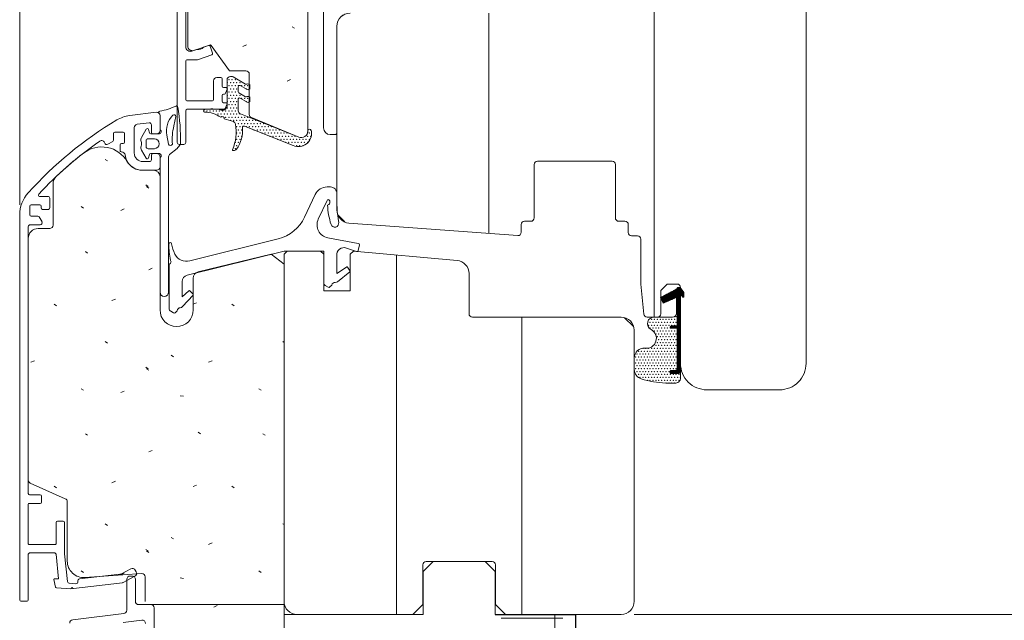
# Model space of a CAD drawing. Units: millimetres. Extents: x -7270 to 13106, y -51789 to -37268.
# Drawn here: x -5863 to -5565, y -40037 to -39855 of the extents above; entities that cross this region are included whole.
import ezdxf

# ---------------------------------------------------------------- set-up
doc = ezdxf.new("R2010")
doc.units = ezdxf.units.MM
doc.header["$MEASUREMENT"] = 0
doc.linetypes.add('DGN Style 7', pattern=[46.837401, 21.076831, -9.36748, 7.02561, -9.36748])
for name, color, linetype, lineweight in [('chassis elevation', 7, 'Continuous', 0), ('CURTAINWALL_ELEV', 7, 'Continuous', 0), ('etancheite AIR', 7, 'Continuous', 0), ('isolation', 7, 'Continuous', 0), ('revetement sol', 7, 'Continuous', 0)]:
    doc.layers.add(name, color=color, linetype=linetype, lineweight=lineweight)

msp = doc.modelspace()

# ---------------------------------------------------------------- linework, layer by layer
at = {"layer": 'chassis elevation', "color": 7, "linetype": 'Continuous', "lineweight": 0}
for p, q in [((-5862.528, -39673.811), (-5862.527, -39911.427)), ((-5670.527, -39847.373), (-5670.527, -39945.371)), ((-5720.527, -39853.375), (-5720.527, -39920.052)), ((-5779.374, -39857.986), (-5780.066, -39857.526)), ((-5794.955, -39863.481), (-5793.919, -39863.02)), ((-5781.605, -39873.955), (-5780.57, -39873.494)), ((-5835.946, -39898.134), (-5836.637, -39897.674)), ((-5823.686, -39905.854), (-5824.377, -39905.394)), ((-5823.423, -39906.315), (-5824.114, -39905.854)), ((-5843.212, -39912.395), (-5843.903, -39911.934)), ((-5831.955, -39913.106), (-5830.918, -39912.646)), ((-5764.113, -39916.54), (-5766.205, -39914.448)), ((-5841.966, -39925.996), (-5842.658, -39925.536)), ((-5748.527, -39926.603), (-5748.527, -40035.371)), ((-5823.423, -39931.059), (-5822.387, -39930.598)), ((-5668.172, -39940.235), (-5666.096, -39938.16)), ((-5668.058, -39940.475), (-5665.332, -39937.75)), ((-5667.944, -39940.715), (-5664.569, -39937.34)), ((-5667.831, -39940.955), (-5663.806, -39936.93)), ((-5667.553, -39941.031), (-5662.891, -39936.369)), ((-5666.943, -39940.774), (-5662.634, -39936.465)), ((-5666.333, -39940.518), (-5662.482, -39936.667)), ((-5665.722, -39940.261), (-5662.331, -39936.869)), ((-5665.112, -39940.004), (-5662.179, -39937.071)), ((-5664.502, -39939.747), (-5662.028, -39937.273)), ((-5663.891, -39939.49), (-5662.705, -39938.305)), ((-5663.506, -39936.63), (-5663.245, -39936.369)), ((-5662.648, -39938.247), (-5661.876, -39937.475)), ((-5662.496, -39938.449), (-5661.725, -39937.677)), ((-5662.345, -39938.651), (-5661.573, -39937.879)), ((-5662.193, -39938.853), (-5661.506, -39938.166)), ((-5834.602, -39940.382), (-5833.565, -39939.922)), ((-5809.998, -39941.499), (-5809.037, -39941.072)), ((-5668.513, -39939.515), (-5668.386, -39939.389)), ((-5668.399, -39939.755), (-5667.623, -39938.979)), ((-5668.285, -39939.995), (-5666.859, -39938.569)), ((-5663.506, -39939.459), (-5662.705, -39938.658)), ((-5663.506, -39939.812), (-5662.705, -39939.012)), ((-5663.506, -39940.166), (-5662.705, -39939.365)), ((-5663.506, -39940.519), (-5662.705, -39939.719)), ((-5663.506, -39940.873), (-5662.705, -39940.072)), ((-5663.506, -39941.227), (-5662.705, -39940.426)), ((-5663.506, -39941.58), (-5662.705, -39940.779)), ((-5663.506, -39941.934), (-5662.705, -39941.133)), ((-5662.042, -39939.055), (-5661.506, -39938.519)), ((-5661.89, -39939.257), (-5661.506, -39938.873)), ((-5661.636, -39939.356), (-5661.519, -39939.239)), ((-5851.386, -39941.911), (-5852.076, -39941.45)), ((-5797.625, -39941.911), (-5798.315, -39941.45)), ((-5663.506, -39942.287), (-5662.705, -39941.487)), ((-5663.506, -39942.641), (-5662.705, -39941.84)), ((-5663.506, -39942.994), (-5662.705, -39942.194)), ((-5663.506, -39943.348), (-5662.705, -39942.547)), ((-5663.506, -39943.701), (-5662.705, -39942.901)), ((-5663.506, -39944.055), (-5662.705, -39943.254)), ((-5663.506, -39944.409), (-5662.705, -39943.608)), ((-5663.506, -39944.762), (-5662.705, -39943.961)), ((-5710.527, -39945.37), (-5710.527, -40035.371)), ((-5676.791, -39948.212), (-5679.437, -39945.567)), ((-5663.506, -39945.116), (-5662.705, -39944.315)), ((-5663.506, -39945.469), (-5662.705, -39944.668)), ((-5663.506, -39945.823), (-5662.705, -39945.022)), ((-5663.506, -39946.176), (-5662.705, -39945.376)), ((-5663.506, -39946.53), (-5662.705, -39945.729)), ((-5663.506, -39946.883), (-5662.705, -39946.083)), ((-5663.506, -39947.237), (-5662.705, -39946.436)), ((-5663.506, -39947.59), (-5662.705, -39946.79)), ((-5663.506, -39947.944), (-5662.705, -39947.143)), ((-5665.706, -39948.376), (-5665.294, -39947.964)), ((-5665.606, -39948.629), (-5664.941, -39947.964)), ((-5665.38, -39948.758), (-5664.587, -39947.964)), ((-5665.034, -39948.764), (-5664.234, -39947.964)), ((-5664.68, -39948.764), (-5663.88, -39947.964)), ((-5664.326, -39948.764), (-5663.526, -39947.964)), ((-5663.973, -39948.764), (-5662.705, -39947.497)), ((-5663.619, -39948.764), (-5662.705, -39947.85)), ((-5663.505, -39949.004), (-5662.705, -39948.204)), ((-5663.505, -39949.358), (-5662.705, -39948.558)), ((-5663.505, -39949.711), (-5662.705, -39948.911)), ((-5663.505, -39950.065), (-5662.705, -39949.265)), ((-5663.505, -39950.418), (-5662.705, -39949.618)), ((-5663.505, -39950.772), (-5662.705, -39949.972)), ((-5835.946, -39953.263), (-5836.637, -39952.803)), ((-5782.527, -39953.035), (-5782.876, -39952.803)), ((-5663.505, -39951.125), (-5662.705, -39950.325)), ((-5663.505, -39951.479), (-5662.705, -39950.679)), ((-5663.505, -39951.832), (-5662.705, -39951.032)), ((-5663.505, -39952.186), (-5662.705, -39951.386)), ((-5663.505, -39952.54), (-5662.705, -39951.74)), ((-5663.505, -39952.893), (-5662.705, -39952.093)), ((-5663.505, -39953.247), (-5662.705, -39952.447)), ((-5663.505, -39953.6), (-5662.705, -39952.8)), ((-5663.505, -39953.954), (-5662.705, -39953.154)), ((-5663.505, -39954.307), (-5662.705, -39953.507)), ((-5663.505, -39954.661), (-5662.705, -39953.861)), ((-5663.505, -39955.014), (-5662.705, -39954.214)), ((-5663.505, -39955.368), (-5662.705, -39954.568)), ((-5663.505, -39955.722), (-5662.705, -39954.922)), ((-5663.505, -39956.075), (-5662.705, -39955.275)), ((-5663.505, -39956.429), (-5662.705, -39955.629)), ((-5663.505, -39956.782), (-5662.705, -39955.982)), ((-5859.114, -39959.026), (-5858.079, -39958.566)), ((-5816.016, -39957.35), (-5816.706, -39956.89)), ((-5805.353, -39959.026), (-5804.318, -39958.566)), ((-5663.505, -39957.136), (-5662.705, -39956.336)), ((-5663.505, -39957.489), (-5662.705, -39956.689)), ((-5663.505, -39957.843), (-5662.705, -39957.043)), ((-5663.505, -39958.196), (-5662.705, -39957.396)), ((-5663.505, -39958.55), (-5662.705, -39957.75)), ((-5663.505, -39958.904), (-5662.705, -39958.104)), ((-5663.505, -39959.257), (-5662.705, -39958.457)), ((-5663.505, -39959.611), (-5662.705, -39958.811)), ((-5663.505, -39959.964), (-5662.705, -39959.164)), ((-5823.686, -39960.983), (-5824.377, -39960.523)), ((-5823.423, -39961.444), (-5824.114, -39960.983)), ((-5665.687, -39962.146), (-5665.027, -39961.486)), ((-5665.664, -39961.769), (-5665.428, -39961.533)), ((-5665.547, -39962.359), (-5664.674, -39961.486)), ((-5665.312, -39962.478), (-5664.32, -39961.486)), ((-5664.967, -39962.486), (-5663.965, -39961.484)), ((-5664.613, -39962.486), (-5662.705, -39960.578)), ((-5664.259, -39962.486), (-5662.705, -39960.932)), ((-5663.906, -39962.486), (-5662.705, -39961.285)), ((-5663.552, -39962.486), (-5662.705, -39961.639)), ((-5663.507, -39961.026), (-5662.705, -39960.225)), ((-5663.505, -39960.318), (-5662.705, -39959.518)), ((-5663.505, -39960.671), (-5662.705, -39959.871)), ((-5663.199, -39962.486), (-5662.705, -39961.993)), ((-5843.212, -39967.524), (-5843.903, -39967.063)), ((-5831.955, -39968.235), (-5830.918, -39967.774)), ((-5789.451, -39967.524), (-5790.142, -39967.063)), ((-5812.963, -39969.299), (-5813.999, -39969.184)), ((-5841.966, -39981.125), (-5842.658, -39980.665)), ((-5807.842, -39980.693), (-5808.533, -39980.233)), ((-5788.205, -39981.125), (-5788.897, -39980.665)), ((-5823.423, -39986.188), (-5822.387, -39985.727)), ((-5851.386, -39997.04), (-5852.076, -39996.579)), ((-5834.602, -39995.511), (-5833.565, -39995.05)), ((-5810.073, -39996.662), (-5809.037, -39996.201)), ((-5797.625, -39997.04), (-5798.315, -39996.579)), ((-5835.946, -40008.392), (-5836.637, -40007.932)), ((-5782.527, -40008.164), (-5782.876, -40007.932)), ((-5816.016, -40012.479), (-5816.706, -40012.019)), ((-5823.686, -40016.112), (-5824.377, -40015.652)), ((-5805.353, -40014.154), (-5804.318, -40013.694)), ((-5823.423, -40016.573), (-5824.114, -40016.112)), ((-5843.212, -40022.653), (-5843.903, -40022.192)), ((-5831.955, -40023.364), (-5830.918, -40022.903)), ((-5812.963, -40024.428), (-5813.999, -40024.313)), ((-5789.451, -40022.653), (-5790.142, -40022.192)), ((-5803.79, -40033.151), (-5802.754, -40032.69)), ((-5782.527, -40032.371), (-5782.527, -40082.371))]:
    msp.add_line(p, q, dxfattribs=at)
at = {"layer": 'chassis elevation', "color": 2, "linetype": 'Continuous', "lineweight": 0}
for p, q in [((-5770.546, -39851.375), (-5770.546, -39888.141)), ((-5766.527, -39857.375), (-5766.527, -39889.541)), ((-5766.527, -39857.375), (-5766.527, -39889.541)), ((-5768.546, -39890.141), (-5767.127, -39890.141)), ((-5668.141, -39940.3), (-5665.89, -39938.049)), ((-5668.027, -39940.54), (-5665.127, -39937.639)), ((-5667.914, -39940.78), (-5664.363, -39937.229)), ((-5667.8, -39941.02), (-5663.6, -39936.819)), ((-5667.389, -39940.962), (-5662.796, -39936.369)), ((-5666.778, -39940.705), (-5662.593, -39936.52)), ((-5666.168, -39940.448), (-5662.441, -39936.722)), ((-5665.558, -39940.192), (-5662.29, -39936.924)), ((-5664.947, -39939.935), (-5662.138, -39937.126)), ((-5664.337, -39939.678), (-5661.987, -39937.328)), ((-5663.506, -39936.726), (-5663.149, -39936.369)), ((-5662.607, -39938.301), (-5661.835, -39937.53)), ((-5662.455, -39938.503), (-5661.684, -39937.732)), ((-5662.304, -39938.705), (-5661.532, -39937.934)), ((-5662.152, -39938.907), (-5661.506, -39938.261)), ((-5668.482, -39939.58), (-5668.18, -39939.279)), ((-5668.368, -39939.82), (-5667.417, -39938.869)), ((-5668.255, -39940.06), (-5666.653, -39938.459)), ((-5663.727, -39939.421), (-5662.705, -39938.4)), ((-5663.506, -39939.554), (-5662.705, -39938.753)), ((-5663.506, -39939.908), (-5662.705, -39939.107)), ((-5663.506, -39947.964), (-5663.506, -39939.328)), ((-5663.506, -39947.964), (-5663.506, -39939.328)), ((-5663.506, -39940.261), (-5662.705, -39939.461)), ((-5663.506, -39940.615), (-5662.705, -39939.814)), ((-5663.506, -39940.968), (-5662.705, -39940.168)), ((-5663.506, -39941.322), (-5662.705, -39940.521)), ((-5663.506, -39941.675), (-5662.705, -39940.875)), ((-5663.506, -39942.029), (-5662.705, -39941.228)), ((-5662.001, -39939.109), (-5661.506, -39938.615)), ((-5661.848, -39939.31), (-5661.506, -39938.968)), ((-5663.506, -39942.383), (-5662.705, -39941.582)), ((-5663.506, -39942.736), (-5662.705, -39941.935)), ((-5663.506, -39943.09), (-5662.705, -39942.289)), ((-5663.506, -39943.443), (-5662.705, -39942.643)), ((-5663.506, -39943.797), (-5662.705, -39942.996)), ((-5663.506, -39944.15), (-5662.705, -39943.35)), ((-5663.506, -39944.504), (-5662.705, -39943.703)), ((-5663.506, -39944.857), (-5662.705, -39944.057)), ((-5664.231, -39948.764), (-5662.705, -39947.239)), ((-5663.506, -39945.211), (-5662.705, -39944.41)), ((-5663.506, -39945.565), (-5662.705, -39944.764)), ((-5663.506, -39945.918), (-5662.705, -39945.117)), ((-5663.506, -39946.272), (-5662.705, -39945.471)), ((-5663.506, -39946.625), (-5662.705, -39945.825)), ((-5663.506, -39946.979), (-5662.705, -39946.178)), ((-5663.506, -39947.332), (-5662.705, -39946.532)), ((-5663.506, -39947.686), (-5662.705, -39946.885)), ((-5665.694, -39948.46), (-5665.199, -39947.964)), ((-5665.557, -39948.676), (-5664.845, -39947.964)), ((-5663.506, -39947.964), (-5665.306, -39947.964)), ((-5663.506, -39947.964), (-5665.306, -39947.964)), ((-5663.505, -39948.764), (-5665.306, -39948.764)), ((-5663.505, -39948.764), (-5665.306, -39948.764)), ((-5665.292, -39948.764), (-5664.492, -39947.964)), ((-5664.938, -39948.764), (-5664.138, -39947.964)), ((-5664.585, -39948.764), (-5663.785, -39947.964)), ((-5663.878, -39948.764), (-5662.705, -39947.592)), ((-5663.524, -39948.764), (-5662.705, -39947.946)), ((-5663.505, -39949.099), (-5662.705, -39948.299)), ((-5663.505, -39949.453), (-5662.705, -39948.653)), ((-5663.505, -39960.986), (-5663.505, -39948.764)), ((-5663.505, -39960.986), (-5663.505, -39948.764)), ((-5663.505, -39949.807), (-5662.705, -39949.007)), ((-5663.505, -39950.16), (-5662.705, -39949.36)), ((-5663.505, -39950.514), (-5662.705, -39949.714)), ((-5663.505, -39950.867), (-5662.705, -39950.067)), ((-5663.505, -39951.221), (-5662.705, -39950.421)), ((-5663.505, -39951.574), (-5662.705, -39950.774)), ((-5663.505, -39951.928), (-5662.705, -39951.128)), ((-5663.505, -39952.281), (-5662.705, -39951.481)), ((-5663.505, -39952.635), (-5662.705, -39951.835)), ((-5663.505, -39952.988), (-5662.705, -39952.188)), ((-5663.505, -39953.342), (-5662.705, -39952.542)), ((-5663.505, -39953.696), (-5662.705, -39952.896)), ((-5663.505, -39954.049), (-5662.705, -39953.249)), ((-5663.505, -39954.403), (-5662.705, -39953.603)), ((-5663.505, -39954.756), (-5662.705, -39953.956)), ((-5663.505, -39954.268), (-5663.505, -39956.275)), ((-5663.505, -39954.268), (-5663.505, -39956.275)), ((-5663.505, -39955.11), (-5662.705, -39954.31)), ((-5663.505, -39955.463), (-5662.705, -39954.663)), ((-5663.505, -39955.817), (-5662.705, -39955.017)), ((-5663.505, -39956.17), (-5662.705, -39955.37)), ((-5663.505, -39956.524), (-5662.705, -39955.724)), ((-5663.505, -39956.878), (-5662.705, -39956.078)), ((-5663.505, -39957.231), (-5662.705, -39956.431)), ((-5663.505, -39957.585), (-5662.705, -39956.785)), ((-5663.505, -39957.938), (-5662.705, -39957.138)), ((-5663.505, -39958.292), (-5662.705, -39957.492)), ((-5663.505, -39958.645), (-5662.705, -39957.845)), ((-5663.505, -39958.999), (-5662.705, -39958.199)), ((-5663.505, -39959.352), (-5662.705, -39958.552)), ((-5663.505, -39959.706), (-5662.705, -39958.906)), ((-5665.707, -39961.907), (-5665.29, -39961.49)), ((-5665.659, -39962.213), (-5664.932, -39961.486)), ((-5665.493, -39962.401), (-5664.578, -39961.486)), ((-5665.226, -39962.488), (-5664.225, -39961.486)), ((-5665.167, -39961.486), (-5664.005, -39961.486)), ((-5665.167, -39961.486), (-5664.005, -39961.486)), ((-5664.871, -39962.486), (-5663.845, -39961.459)), ((-5664.518, -39962.486), (-5662.705, -39960.674)), ((-5664.164, -39962.486), (-5662.705, -39961.027)), ((-5663.81, -39962.486), (-5662.705, -39961.381)), ((-5663.532, -39961.147), (-5662.705, -39960.32)), ((-5663.505, -39960.06), (-5662.705, -39959.26)), ((-5663.505, -39960.413), (-5662.705, -39959.613)), ((-5663.505, -39960.767), (-5662.705, -39959.967)), ((-5663.457, -39962.486), (-5662.705, -39961.734)), ((-5663.09, -39962.472), (-5662.719, -39962.102)), ((-5663.205, -39962.486), (-5665.167, -39962.486)), ((-5663.205, -39962.486), (-5665.167, -39962.486)), ((-5740.387, -40022.371), (-5737.387, -40019.371)), ((-5737.387, -40019.371), (-5721.667, -40019.371)), ((-5721.667, -40019.371), (-5718.667, -40022.371)), ((-5740.387, -40035.371), (-5740.387, -40022.371)), ((-5718.667, -40022.371), (-5718.667, -40035.371)), ((-5782.527, -40093.371), (-5782.527, -40035.371)), ((-5782.527, -40035.371), (-5740.387, -40035.371)), ((-5718.667, -40035.371), (-5700.527, -40035.371)), ((-5700.527, -40035.371), (-5700.527, -40093.371))]:
    msp.add_line(p, q, dxfattribs=at)
at = {"layer": 'chassis elevation', "color": 3, "linetype": 'Continuous', "lineweight": 0, "flags": 128}
for points in [[(-5814.854, -39839.676), (-5814.854, -39892.493)], [(-5812.254, -39863.563), (-5812.254, -39843.093)], [(-5805.382, -39863.159), (-5806.791, -39863.644)], [(-5804.157, -39865.487), (-5804.873, -39863.407)], [(-5808.989, -39864.401), (-5810.398, -39864.886)], [(-5808.691, -39867.471), (-5804.405, -39865.995)], [(-5812.254, -39879.593), (-5812.254, -39867.793)], [(-5811.954, -39867.493), (-5808.821, -39867.493)], [(-5803.854, -39873.893), (-5803.854, -39879.593)], [(-5801.654, -39872.893), (-5802.854, -39872.893)], [(-5801.254, -39875.493), (-5801.254, -39873.293)], [(-5801.254, -39880.093), (-5801.254, -39878.293)], [(-5800.154, -39875.893), (-5800.854, -39875.893)], [(-5800.854, -39877.893), (-5800.591, -39877.893)], [(-5800.215, -39877.63), (-5799.778, -39876.43)], [(-5804.154, -39879.893), (-5811.954, -39879.893)], [(-5800.154, -39880.493), (-5800.854, -39880.493)], [(-5800.351, -39882.262), (-5799.792, -39881.062)], [(-5829.239, -39884.377), (-5821.182, -39883.387)], [(-5820.06, -39884.38), (-5820.06, -39888.913)], [(-5812.254, -39892.493), (-5812.254, -39882.893)], [(-5811.854, -39882.493), (-5800.714, -39882.493)], [(-5823.307, -39886.587), (-5826.982, -39887.038)], [(-5822.66, -39889.513), (-5822.66, -39887.185)], [(-5834.16, -39889.812), (-5834.16, -39891.863)], [(-5831.16, -39889.412), (-5833.76, -39889.412)], [(-5830.76, -39892.412), (-5830.76, -39889.812)], [(-5827.86, -39888.031), (-5827.86, -39895.713)], [(-5821.06, -39889.913), (-5822.26, -39889.913)], [(-5834.36, -39892.209), (-5835.885, -39893.09)], [(-5832.103, -39895.007), (-5832.103, -39893.212)], [(-5831.703, -39892.812), (-5831.16, -39892.812)], [(-5814.254, -39893.093), (-5812.854, -39893.093)], [(-5822.66, -39897.713), (-5822.66, -39896.313)], [(-5822.26, -39895.913), (-5821.06, -39895.913)], [(-5825.26, -39898.313), (-5823.26, -39898.313)], [(-5820.06, -39896.913), (-5820.06, -39899.913)], [(-5821.06, -39900.913), (-5825.46, -39900.913)], [(-5856.439, -39911.427), (-5859.039, -39911.427)], [(-5856.485, -39908.827), (-5854.045, -39908.827)], [(-5853.445, -39909.427), (-5853.445, -39912.347)], [(-5862.527, -40030.771), (-5862.527, -39914.47)], [(-5859.439, -39911.827), (-5859.439, -39914.427)], [(-5856.039, -39912.37), (-5856.039, -39911.827)], [(-5853.845, -39912.77), (-5855.639, -39912.77)], [(-5856.296, -39917.427), (-5859.327, -39917.427)], [(-5859.039, -39914.827), (-5856.989, -39914.827)], [(-5856.642, -39915.027), (-5855.776, -39916.527)], [(-5859.927, -39918.027), (-5859.927, -39998.743)], [(-5859.527, -39999.143), (-5856.327, -39999.143)], [(-5855.927, -39999.543), (-5855.927, -40001.343)], [(-5859.927, -40001.943), (-5859.927, -40013.943)], [(-5856.327, -40001.743), (-5859.727, -40001.743)], [(-5851.527, -40013.943), (-5851.527, -40007.543)], [(-5851.127, -40007.143), (-5849.327, -40007.143)], [(-5848.927, -40007.543), (-5848.927, -40017.008), (-5848.056, -40025.377)], [(-5859.727, -40014.143), (-5851.727, -40014.143)], [(-5859.927, -40017.143), (-5859.927, -40030.771)], [(-5851.927, -40016.743), (-5859.527, -40016.743)], [(-5851.972, -40024.537), (-5850.757, -40024.537), (-5851.527, -40017.143)], [(-5831.966, -40023.113), (-5828.896, -40021.507)], [(-5844.4, -40024.586), (-5832.175, -40023.178)], [(-5827.69, -40023.81), (-5831.239, -40025.668)], [(-5827.546, -40021.929), (-5827.268, -40022.46)], [(-5851.677, -40027.065), (-5852.157, -40024.812)], [(-5847.098, -40027.548), (-5851.401, -40027.302)], [(-5847.504, -40025.913), (-5845.543, -40026.061)], [(-5846.44, -40027.462), (-5846.688, -40027.178), (-5846.928, -40027.474)], [(-5831.445, -40025.732), (-5846.266, -40027.53)], [(-5860.527, -40031.371), (-5861.927, -40031.371)]]:
    msp.add_lwpolyline(points, dxfattribs=at)
at = {"layer": 'chassis elevation', "color": 2, "linetype": 'Continuous', "lineweight": 0, "flags": 128}
for points in [[(-5775.308, -39889.047), (-5775.308, -39838.999)], [(-5811.654, -39845.093), (-5811.654, -39863.354)], [(-5809.794, -39864.676), (-5805.07, -39863.033)], [(-5804.615, -39863.176), (-5799.035, -39870.852), (-5794.035, -39870.852)], [(-5798.769, -39872.575), (-5798.381, -39872.575)], [(-5797.88, -39872.709), (-5794.155, -39874.867)], [(-5793.035, -39871.852), (-5793.035, -39884.092)], [(-5799.768, -39881.254), (-5799.768, -39873.575)], [(-5796.37, -39875.663), (-5796.371, -39877.154)], [(-5793.726, -39876.502), (-5795.769, -39875.318)], [(-5792.826, -39875.37), (-5792.826, -39875.983)], [(-5796.171, -39877.5), (-5794.157, -39878.667)], [(-5796.372, -39879.463), (-5796.374, -39882.908)], [(-5793.729, -39880.302), (-5795.772, -39879.118)], [(-5792.828, -39879.17), (-5792.828, -39879.783)], [(-5820.06, -39888.745), (-5820.06, -39884.38)], [(-5815.248, -39884.689), (-5815.871, -39887.483)], [(-5795.691, -39883.857), (-5778.072, -39890.896)], [(-5797.807, -39886.229), (-5800.6, -39885.355)], [(-5779.713, -39893.464), (-5794.531, -39887.582)], [(-5792.414, -39885.017), (-5778.067, -39890.898)], [(-5825.672, -39890.978), (-5824.249, -39888.512)], [(-5823.516, -39888.608), (-5823.246, -39889.615)], [(-5822.86, -39889.911), (-5820.26, -39889.911)], [(-5817.491, -39892.995), (-5817.982, -39890.348)], [(-5774.265, -39888.907), (-5774.221, -39889.24)], [(-5824.266, -39892.012), (-5824.266, -39893.812)], [(-5821.766, -39891.412), (-5823.666, -39891.412)], [(-5824.249, -39897.312), (-5825.672, -39894.846)], [(-5823.666, -39894.412), (-5821.766, -39894.412)], [(-5823.246, -39896.209), (-5823.516, -39897.215)], [(-5820.26, -39895.913), (-5822.86, -39895.913)], [(-5814.832, -39894.354), (-5817.167, -39896.206)], [(-5797.822, -39894.988), (-5798.017, -39894.966)], [(-5820.06, -39937.812), (-5820.06, -39897.078)], [(-5817.46, -39896.913), (-5817.46, -39937.812)], [(-5825.46, -39900.913), (-5822.06, -39900.913)], [(-5852.445, -39917.573), (-5852.445, -39905.029)], [(-5820.06, -39902.913), (-5820.06, -39943.214)], [(-5776.279, -39915.11), (-5773.096, -39908.284)], [(-5769.471, -39905.974), (-5768.509, -39905.974)], [(-5769.504, -39910.045), (-5772.169, -39915.759)], [(-5856.927, -39918.573), (-5853.445, -39918.573)], [(-5859.927, -39994.703), (-5859.927, -39921.573)], [(-5811.038, -39928.361), (-5784.252, -39921.682)], [(-5769.256, -39921.386), (-5760.054, -39923.053)], [(-5808.471, -39931.695), (-5786.414, -39926.321), (-5782.527, -39929.374), (-5782.527, -40032.371), (-5823.525, -40032.386)], [(-5770.527, -39934.935), (-5770.527, -39925.374), (-5782.527, -39925.374), (-5811.811, -39932.676)], [(-5730.109, -39928.221), (-5761.524, -39925.462), (-5762.521, -39926.374), (-5762.521, -39937.442), (-5770.527, -39937.442), (-5770.527, -39926.374), (-5771.527, -39925.374), (-5781.527, -39925.374), (-5782.527, -39926.374), (-5782.527, -40031.371)], [(-5760.562, -39925.517), (-5763.633, -39924.463)], [(-5759.732, -39923.517), (-5760.039, -39925.21)], [(-5766.527, -39926.839), (-5766.527, -39932.158), (-5763.584, -39930.222)], [(-5817.327, -39942.735), (-5817.327, -39929.916)], [(-5762.581, -39931.716), (-5766.304, -39934.66)], [(-5763.307, -39930.279), (-5762.538, -39931.449)], [(-5726.527, -39944.37), (-5726.527, -39932.199)], [(-5813.327, -39934.616), (-5813.327, -39939.239), (-5811.298, -39937.386)], [(-5809.998, -39943.214), (-5809.998, -39933.638)], [(-5811.015, -39937.399), (-5810.071, -39938.433)], [(-5769.127, -39936.321), (-5770.027, -39935.801)], [(-5768.054, -39935.667), (-5768.644, -39936.257)], [(-5665.306, -39947.964), (-5663.506, -39947.964), (-5663.506, -39939.328), (-5667.754, -39941.116), (-5668.535, -39939.469), (-5663.506, -39936.769), (-5663.506, -39936.569)], [(-5665.306, -39947.964), (-5663.506, -39947.964), (-5663.506, -39939.328), (-5667.754, -39941.116), (-5668.535, -39939.469), (-5663.506, -39936.769), (-5663.506, -39936.569)], [(-5663.306, -39936.369), (-5662.806, -39936.369)], [(-5663.306, -39936.369), (-5662.806, -39936.369)], [(-5661.866, -39939.289), (-5662.705, -39938.17), (-5662.705, -39961.986)], [(-5661.866, -39939.289), (-5662.705, -39938.17), (-5662.705, -39961.986)], [(-5662.646, -39936.449), (-5661.506, -39937.969), (-5661.506, -39939.169)], [(-5662.646, -39936.449), (-5661.506, -39937.969), (-5661.506, -39939.169)], [(-5810.072, -39938.703), (-5813.284, -39942.196)], [(-5663.727, -39939.421), (-5663.727, -39944.165)], [(-5663.727, -39939.421), (-5663.727, -39944.165)], [(-5815.927, -39944.121), (-5816.827, -39943.601)], [(-5814.854, -39943.467), (-5815.444, -39944.057)], [(-5662.526, -39963.769), (-5662.526, -39941.33), (-5662.706, -39941.33), (-5662.705, -39961.986)], [(-5662.526, -39963.769), (-5662.526, -39941.33), (-5662.706, -39941.33), (-5662.705, -39961.986)], [(-5680.527, -39945.371), (-5725.527, -39945.37)], [(-5664.926, -39945.365), (-5670.432, -39945.371)], [(-5664.926, -39945.365), (-5670.432, -39945.371)], [(-5676.527, -40031.371), (-5676.527, -39949.371)], [(-5663.505, -39960.986), (-5663.505, -39948.764), (-5665.306, -39948.764)], [(-5663.505, -39960.986), (-5663.505, -39948.764), (-5665.306, -39948.764)], [(-5676.527, -39957.767), (-5676.527, -39961.196)], [(-5676.527, -39957.767), (-5676.527, -39961.196)], [(-5665.167, -39961.486), (-5664.005, -39961.486)], [(-5665.167, -39961.486), (-5664.005, -39961.486)], [(-5663.205, -39962.486), (-5665.167, -39962.486)], [(-5663.205, -39962.486), (-5665.167, -39962.486)], [(-5667.013, -39965.35), (-5664.266, -39965.363)], [(-5667.013, -39965.35), (-5664.266, -39965.363)], [(-5848.72, -40000.342), (-5859.334, -39995.617)], [(-5848.127, -40019.202), (-5848.127, -40001.256)], [(-5778.527, -40035.371), (-5743.527, -40035.371), (-5740.527, -40032.371), (-5740.527, -40020.371)], [(-5739.527, -40019.371), (-5719.527, -40019.371)], [(-5718.527, -40020.371), (-5718.527, -40032.371), (-5715.527, -40035.371), (-5680.527, -40035.371)], [(-5825.595, -40022.988), (-5842.778, -40024.19)], [(-5824.525, -40031.386), (-5824.525, -40023.986)]]:
    msp.add_lwpolyline(points, dxfattribs=at)
msp.add_lwpolyline([(-5762.527, -39853.375, 0.4142136), (-5766.527, -39857.375), (-5766.527, -39912.954, 0.3888787), (-5762.876, -39916.938), (-5711.81, -39920.693, 0.4358782), (-5710.736, -39919.696), (-5710.736, -39917.371, -0.4142136), (-5709.736, -39916.371), (-5707.836, -39916.371, 0.4142136), (-5706.836, -39915.371), (-5706.836, -39899.171, -0.4142136), (-5705.836, -39898.171), (-5683.236, -39898.171, -0.4142136), (-5682.236, -39899.171), (-5682.236, -39915.371, 0.4142136), (-5681.236, -39916.371), (-5679.336, -39916.371, -0.4142136), (-5678.336, -39917.371), (-5678.336, -39919.772, 0.4142136), (-5677.336, -39920.772), (-5675.527, -39920.772, -0.4142136), (-5674.527, -39921.772), (-5674.527, -39935.321, 0.0249223), (-5674.522, -39935.421), (-5673.617, -39944.471, 0.3853136), (-5672.622, -39945.371), (-5669.527, -39945.371, 0.4142136), (-5668.527, -39944.371), (-5668.527, -39937.371), (-5666.527, -39935.371), (-5663.527, -39935.371, -0.4142136), (-5662.527, -39936.371), (-5662.527, -39959.371, 0.4142136), (-5654.527, -39967.371), (-5632.527, -39967.371, 0.4142136), (-5624.527, -39959.371), (-5624.527, -39851.371, 0.4142136)], format="xyb", dxfattribs=at)
at = {"layer": 'chassis elevation', "color": 3, "linetype": 'Continuous', "lineweight": 0, "flags": 128}
for points in [[(-5821.867, -40086.381), (-5821.867, -40033.371, 0.4142136), (-5822.867, -40032.371), (-5823.525, -40032.371), (-5823.525, -40032.386, -0.0430346), (-5823.696, -40032.371), (-5826.525, -40032.371, -0.4142136), (-5827.525, -40031.371), (-5827.525, -40024.718, 0.4142136), (-5828.525, -40023.718), (-5829.125, -40023.718, 0.4142136), (-5830.125, -40024.718), (-5830.125, -40034.102, -0.3793185), (-5831.005, -40035.095), (-5846.492, -40036.971, 0.3793185), (-5847.372, -40037.964)], [(-5831.177, -40037.736), (-5825.587, -40037.057, -0.4499914), (-5824.467, -40038.05)]]:
    msp.add_lwpolyline(points, format="xyb", dxfattribs=at)
at = {"layer": 'chassis elevation', "color": 2, "linetype": 'Continuous', "lineweight": 0}
for centre, radius, start, end in [((-5762.527, -39857.375), 4, 90, 180), ((-5810.254, -39863.354), 1.4, 180, 289.17675), ((-5795.97, -39875.664), 0.4, 59.8932, 179.96345), ((-5793.955, -39874.521), 0.4, 239.9184, 301.92701), ((-5795.971, -39877.154), 0.4, 179.96356, 239.9107), ((-5793.957, -39878.321), 0.4, 239.91036, 301.91621), ((-5823.929, -39862.391), 21, 280.50103, 294.52279), ((-5801.164, -39881.368), 1.4, 255.44041, 4.6723), ((-5795.972, -39879.464), 0.4, 59.89297, 179.96339), ((-5821.06, -39884.38), 1, 0, 42.57526), ((-5806.382, -39891.44), 8.059, 54.19969, 91.23327), ((-5801.195, -39885.272), 0.6, 352.10061, 142.06628), ((-5795.374, -39882.909), 1, 179.9634, 251.5255), ((-5792.035, -39884.092), 1, 180, 247.71172), ((-5798.781, -39891.688), 17.6, 166.17909, 184.47118), ((-5811.001, -39889.306), 13.991, 337.25308, 9.53891), ((-5798.189, -39887.153), 1, 9.53891, 67.56), ((-5794.683, -39887.952), 0.4, 67.56, 183.60104), ((-5822.86, -39889.511), 0.4, 194.9998, 269.99986), ((-5820.26, -39889.311), 0.6, 269.99999, 70.5662), ((-5777.308, -39889.047), 2, 247.55999, 359.84827), ((-5777.308, -39889.047), 2, 247.71172, 360), ((-5768.546, -39888.141), 2, 180, 270), ((-5767.127, -39889.541), 0.6, 270, 0), ((-5827.628, -39892.912), 2, 338.71651, 21.28353), ((-5823.666, -39892.012), 0.6, 90.00006, 179.99896), ((-5821.766, -39892.912), 1.5, 270.00612, 89.99985), ((-5801.387, -39903.027), 16, 141.73182, 147.17541), ((-5823.666, -39893.812), 0.6, 180.00025, 270.00025), ((-5822.86, -39896.313), 0.4, 89.9999, 165.00002), ((-5820.26, -39896.513), 0.6, 289.47089, 89.99998), ((-5816.46, -39896.913), 1, 135, 180), ((-5825.46, -39895.713), 5.2, 210.2993, 270), ((-5726.557, -39909.97), 40, 177.2767, 189.74094), ((-5769.141, -39910.214), 0.4, 35.12044, 155), ((-5769.632, -39910.559), 1, 287.33122, 35.12044), ((-5787.155, -39910.038), 12, 284, 335), ((-5768.543, -39917.45), 4, 155, 259.73306), ((-5853.445, -39917.573), 1, 270, 0), ((-5806.671, -39921.734), 10, 188.26141, 207.22994), ((-5812.006, -39924.479), 4, 207.22994, 284), ((-5764.347, -39926.543), 2.2, 71.04719, 187.73306), ((-5817.327, -39928.574), 0.6, 311.81032, 38.90244), ((-5730.527, -39932.199), 4, 0, 84), ((-5811.327, -39934.616), 2, 104, 180), ((-5767.075, -39935.869), 1, 85.67284, 168.33404), ((-5815.029, -39943.214), 5.031, 180, 0), ((-5813.855, -39943.513), 1, 94.7352, 177.3964), ((-5680.527, -39949.371), 4, 0, 90), ((-5670.527, -39947.369), 2, 87.25826, 242.59624), ((-5670.527, -39947.369), 2, 87.25826, 242.59624), ((-5665.306, -39948.364), 0.4, 90, 270), ((-5665.306, -39948.364), 0.4, 90, 270), ((-5673.527, -39957.767), 3, 83.31264, 180), ((-5673.527, -39957.767), 3, 83.31264, 180), ((-5673.527, -39961.196), 3, 180, 253.32847), ((-5673.527, -39961.196), 3, 180, 253.32847), ((-5665.211, -39961.986), 0.502, 84.99989, 275.00011), ((-5665.211, -39961.986), 0.502, 84.99989, 275.00011), ((-5664.005, -39960.986), 0.5, 270, 0), ((-5664.005, -39960.986), 0.5, 270, 0), ((-5664.005, -39960.986), 0.5, 270, 0), ((-5664.005, -39960.986), 0.5, 270, 0), ((-5663.205, -39961.986), 0.5, 270, 0), ((-5663.205, -39961.986), 0.5, 270, 0), ((-5665.351, -39933.893), 31.501, 253.32847, 266.97406), ((-5665.351, -39933.893), 31.501, 253.32847, 266.97406), ((-5664.126, -39963.769), 1.6, 265.00024, 0), ((-5664.126, -39963.769), 1.6, 265.00024, 0), ((-5849.127, -40001.256), 1, 360, 66), ((-5825.525, -40023.986), 1, 360, 94), ((-5778.527, -40031.371), 4, 180, 270), ((-5680.527, -40031.371), 4, 270, 0)]:
    msp.add_arc(centre, radius, start, end, dxfattribs=at)
at = {"layer": 'chassis elevation', "color": 3, "linetype": 'Continuous', "lineweight": 0, "extrusion": (0, 0, -1)}
for centre, radius, start, end in [((5810.854, -39863.563), 1.4, 251, 360), ((5808.443, -39862.415), 2, 222.04498, 279.95502), ((5811.954, -39867.793), 0.3, 0, 90), ((5800.854, -39875.493), 0.4, 270, 0), ((5800.854, -39878.293), 0.4, 0, 90), ((5811.954, -39879.593), 0.3, 270, 0), ((5804.154, -39879.593), 0.3, 180, 270), ((5800.854, -39880.093), 0.4, 270, 360), ((5828.021, -39894.302), 10, 59.07633, 83), ((5821.06, -39884.38), 1, 83, 180), ((5811.854, -39882.893), 0.4, 0, 90), ((5773.034, -39986.092), 117, 42.01847, 59.07633), ((5822.26, -39889.513), 0.4, 270, 0), ((5821.06, -39888.913), 1, 180, 270), ((5836.185, -39892.57), 0.6, 239.99995, 345.80403), ((5834.56, -39891.863), 0.4, 180, 240), ((5831.703, -39893.212), 0.4, 360, 90), ((5831.703, -39895.007), 0.4, 266.63337, 0), ((5825.46, -39895.713), 5.2, 270, 353.5939), ((5822.26, -39896.313), 0.4, 0, 90), ((5821.06, -39896.913), 1, 90, 180), ((5821.06, -39899.913), 1, 180, 270), ((5852.527, -39914.47), 10, 360, 42.01847), ((5854.045, -39909.427), 0.6, 90, 180), ((5855.639, -39912.37), 0.4, 270, 360), ((5853.845, -39912.37), 0.4, 176.63337, 270), ((5856.989, -39915.227), 0.4, 90, 150), ((5856.296, -39916.827), 0.6, 150, 270), ((5856.327, -39999.543), 0.4, 90, 180), ((5856.327, -40001.343), 0.4, 180, 270), ((5851.127, -40007.543), 0.4, 0, 90), ((5849.327, -40007.543), 0.4, 90, 180), ((5828.432, -40022.393), 1, 62.37184, 152.36988), ((5851.972, -40024.737), 0.2, 338.10025, 90), ((5844.331, -40025.182), 0.6, 346.44739, 83.43115), ((5828.154, -40022.924), 1, 152.36988, 242.37184), ((5851.384, -40027.002), 0.3, 273.27419, 347.97388), ((5847.083, -40027.349), 0.2, 218.9308, 274.32889), ((5846.29, -40027.331), 0.2, 263.08436, 318.92199), ((5831.518, -40025.136), 0.6, 242.37184, 263.08436), ((5861.927, -40030.771), 0.6, 270, 360), ((5860.527, -40030.771), 0.6, 180, 270)]:
    msp.add_arc(centre, radius, start, end, dxfattribs=at)
at = {"layer": 'chassis elevation', "color": 3, "linetype": 'Continuous', "lineweight": 0}
for centre, radius, start, end in [((-5806.661, -39864.023), 0.4, 109, 137.95502), ((-5805.251, -39863.537), 0.4, 19, 109), ((-5808.858, -39864.779), 0.4, 80.04498, 109), ((-5804.535, -39865.617), 0.4, 289, 19), ((-5808.821, -39867.093), 0.4, 270, 289), ((-5802.854, -39873.893), 1, 90, 180), ((-5801.654, -39873.293), 0.4, 360, 90), ((-5800.591, -39877.493), 0.4, 270, 340), ((-5800.154, -39876.293), 0.4, 340, 90), ((-5800.154, -39880.893), 0.4, 335, 90), ((-5800.714, -39882.093), 0.4, 270, 335), ((-5826.86, -39888.031), 1, 97, 180), ((-5823.26, -39887.185), 0.6, 0, 94.55067), ((-5833.76, -39889.812), 0.4, 90, 180), ((-5831.16, -39889.812), 0.4, 360, 90), ((-5773.034, -39986.092), 114.4, 124.78969, 137.05649), ((-5837.736, -39892.962), 1, 14.19597, 124.78969), ((-5831.16, -39892.412), 0.4, 270, 360), ((-5814.254, -39892.493), 0.6, 180, 270), ((-5812.854, -39892.493), 0.6, 270, 0), ((-5831.621, -39896.404), 1, 6.4061, 93.36663), ((-5825.26, -39895.713), 2.6, 180, 270), ((-5823.26, -39897.713), 0.6, 270, 360), ((-5856.485, -39908.427), 0.4, 137.05649, 270), ((-5859.039, -39911.827), 0.4, 90, 180), ((-5856.439, -39911.827), 0.4, 0, 90), ((-5859.039, -39914.427), 0.4, 180, 270), ((-5859.327, -39918.027), 0.6, 90, 180), ((-5859.527, -39998.743), 0.4, 180, 270), ((-5859.727, -40001.943), 0.2, 90, 180), ((-5859.727, -40013.943), 0.2, 180, 270), ((-5851.727, -40013.943), 0.2, 270, 0), ((-5859.527, -40017.143), 0.4, 90, 180), ((-5851.927, -40017.143), 0.4, 360, 90), ((-5832.244, -40022.582), 0.6, 276.56885, 297.62816), ((-5847.459, -40025.314), 0.6, 185.94642, 265.67111), ((-5845.498, -40025.463), 0.6, 265.67111, 13.55261)]:
    msp.add_arc(centre, radius, start, end, dxfattribs=at)
at = {"layer": 'chassis elevation', "color": 2, "linetype": 'Continuous', "lineweight": 0, "extrusion": (0, 0, -1)}
for centre, radius, start, end in [((5804.938, -39863.411), 0.4, 70.82325, 143.9867), ((5798.768, -39873.575), 1, 359.99824, 89.99832), ((5798.381, -39873.575), 1, 89.9983, 120.03649), ((5794.035, -39871.852), 1, 89.99996, 180.00004), ((5793.426, -39875.37), 0.6, 58.07314, 179.99996), ((5793.428, -39879.17), 0.6, 58.08382, 180.00009), ((5793.426, -39875.983), 0.6, 180, 300.03656), ((5815.047, -39881.861), 0.4, 65.47721, 170.68267), ((5793.428, -39879.783), 0.6, 180, 300.03656), ((5820.029, -39883.433), 0.4, 317.42474, 79.49897), ((5811.1, -39889.071), 7, 349.49035, 43.24378), ((5815.844, -39884.759), 0.6, 53.75347, 173.2486), ((5874.645, -39891.639), 60.795, 170.68267, 181.16806), ((5806.503, -39882.986), 0.4, 277.5187, 78.3566), ((5804.327, -39893.548), 11.183, 78.35659, 104.55959), ((5823.902, -39888.712), 0.4, 30.00004, 165.00009), ((5805.597, -39888.639), 10.535, 176.39896, 214.17422), ((5778.186, -39889.767), 4, 172.43384, 292.43998), ((5774.776, -39889.054), 0.532, 0.15166, 163.98986), ((5837.72, -39902.877), 9, 52.1408, 149.7007), ((5824.46, -39891.678), 1.4, 338.71651, 29.99995), ((5816.901, -39892.885), 0.6, 196.93668, 349.49035), ((5814.263, -39892.87), 0.4, 181.16806, 218.26818), ((5773.034, -39986.092), 114.4, 46.69204, 52.1408), ((5824.46, -39894.146), 1.4, 330.00002, 21.28349), ((5797.914, -39894.794), 0.2, 301.0351, 23.03692), ((5797.708, -39893.994), 1, 214.17422, 276.55136), ((5823.902, -39897.112), 0.4, 195.00004, 329.99983), ((5822.06, -39902.913), 2, 90, 180), ((5849.445, -39905.029), 3, 360, 46.69204), ((5769.471, -39909.974), 4, 25, 89.99999), ((5768.509, -39907.974), 2, 89.99999, 182.7233), ((5747.353, -39910.598), 22, 342.24501, 357.61419), ((5767.163, -39916.941), 1.2, 170.25882, 342.24515), ((5856.927, -39921.573), 3, 0, 90), ((5797.369, -39923.715), 20, 347.04838, 1.42276), ((5816.963, -39923.228), 0.4, 1.42276, 171.73859), ((5760.126, -39923.446), 0.4, 100.26694, 190.26694), ((5760.432, -39925.139), 0.4, 190.26694, 288.95281), ((5816.127, -39929.916), 1.2, 0, 48.18969), ((5807.998, -39933.638), 2, 0, 76.30857), ((5763.474, -39930.389), 0.2, 56.66596, 146.66596), ((5762.705, -39931.559), 0.2, 146.66596, 231.66596), ((5769.527, -39934.935), 1, 300, 360), ((5766.924, -39933.875), 1, 231.66596, 274.32716), ((5818.76, -39937.812), 1.3, 180, 360), ((5811.163, -39937.533), 0.2, 47.6036, 137.6036), ((5768.927, -39935.974), 0.4, 225, 300), ((5663.306, -39936.569), 0.2, 360, 90), ((5663.306, -39936.569), 0.2, 360, 90), ((5662.806, -39936.569), 0.2, 90, 143.13009), ((5662.806, -39936.569), 0.2, 90, 143.13009), ((5810.219, -39938.567), 0.2, 137.6036, 222.6036), ((5661.706, -39939.169), 0.2, 180, 323.1301), ((5661.706, -39939.169), 0.2, 180, 323.1301), ((5816.327, -39942.735), 1, 300.00187, 0.00187), ((5815.727, -39943.774), 0.4, 225, 300), ((5814.021, -39941.52), 1, 222.6036, 265.2648), ((5664.927, -39944.165), 1.2, 180, 269.93112), ((5664.927, -39944.165), 1.2, 180, 269.93112), ((5725.527, -39944.37), 1, 270.00187, 360), ((5672.828, -39951.808), 3, 117.40376, 276.68736), ((5672.828, -39951.808), 3, 117.40376, 276.68736), ((5665.306, -39948.364), 0.4, 270, 90), ((5665.306, -39948.364), 0.4, 270, 90), ((5665.211, -39961.986), 0.502, 264.99989, 95.00011), ((5665.211, -39961.986), 0.502, 264.99989, 95.00011), ((5663.205, -39961.986), 0.5, 180, 270), ((5663.205, -39961.986), 0.5, 180, 270), ((5858.927, -39994.703), 1, 294, 0), ((5843.127, -40019.202), 5, 266, 0), ((5739.527, -40020.371), 1, 360, 90), ((5719.527, -40020.371), 1, 90, 180)]:
    msp.add_arc(centre, radius, start, end, dxfattribs=at)
at = {"layer": 'chassis elevation', "color": 7, "linetype": 'Continuous', "lineweight": 0}
for p in [(-5799.677, -39874.43), (-5799.201, -39873.477), (-5799.201, -39875.382), (-5798.725, -39874.43), (-5798.249, -39873.477), (-5798.249, -39875.382), (-5797.772, -39874.43), (-5797.296, -39873.477), (-5797.296, -39875.382), (-5796.82, -39874.43), (-5796.344, -39875.382), (-5795.867, -39874.43), (-5795.391, -39875.382), (-5794.915, -39874.43), (-5794.439, -39875.382), (-5793.486, -39875.382), (-5799.677, -39876.335), (-5799.677, -39878.24), (-5799.201, -39877.287), (-5798.725, -39876.335), (-5798.725, -39878.24), (-5798.249, -39877.287), (-5797.772, -39876.335), (-5797.772, -39878.24), (-5797.296, -39877.287), (-5796.82, -39876.335), (-5796.82, -39878.24), (-5795.867, -39878.24), (-5794.915, -39878.24), (-5793.962, -39876.335), (-5793.01, -39876.335), (-5799.677, -39880.145), (-5799.201, -39879.192), (-5799.201, -39881.097), (-5798.725, -39880.145), (-5798.249, -39879.192), (-5798.249, -39881.097), (-5797.772, -39880.145), (-5797.296, -39879.192), (-5797.296, -39881.097), (-5796.82, -39880.145), (-5796.344, -39879.192), (-5795.391, -39879.192), (-5794.439, -39879.192), (-5793.962, -39880.145), (-5793.486, -39879.192), (-5793.01, -39880.145), (-5806.821, -39883.002), (-5805.869, -39883.002), (-5804.916, -39883.002), (-5803.964, -39883.002), (-5803.011, -39883.002), (-5802.535, -39883.955), (-5802.059, -39883.002), (-5801.582, -39883.955), (-5801.106, -39883.002), (-5800.63, -39883.955), (-5800.154, -39883.002), (-5799.677, -39882.05), (-5799.677, -39883.955), (-5799.201, -39883.002), (-5798.725, -39882.05), (-5798.725, -39883.955), (-5798.249, -39883.002), (-5797.772, -39882.05), (-5797.772, -39883.955), (-5797.296, -39883.002), (-5796.82, -39882.05), (-5796.82, -39883.955), (-5795.867, -39883.955), (-5800.154, -39884.907), (-5799.201, -39884.907), (-5798.725, -39885.86), (-5798.249, -39884.907), (-5797.772, -39885.86), (-5797.296, -39884.907), (-5796.82, -39885.86), (-5796.344, -39884.907), (-5796.344, -39886.812), (-5795.867, -39885.86), (-5795.391, -39884.907), (-5795.391, -39886.812), (-5794.915, -39885.86), (-5794.439, -39884.907), (-5794.439, -39886.812), (-5793.962, -39885.86), (-5793.486, -39884.907), (-5793.486, -39886.812), (-5793.01, -39885.86), (-5792.534, -39886.812), (-5792.057, -39885.86), (-5791.581, -39886.812), (-5791.105, -39885.86), (-5790.629, -39886.812), (-5789.676, -39886.812), (-5788.724, -39886.812), (-5796.82, -39887.765), (-5796.82, -39889.67), (-5796.344, -39888.717), (-5796.344, -39890.622), (-5795.867, -39887.765), (-5795.867, -39889.67), (-5795.391, -39888.717), (-5795.391, -39890.622), (-5793.962, -39887.765), (-5793.01, -39887.765), (-5792.057, -39887.765), (-5791.581, -39888.717), (-5791.105, -39887.765), (-5790.629, -39888.717), (-5790.152, -39887.765), (-5789.676, -39888.717), (-5789.2, -39887.765), (-5789.2, -39889.67), (-5788.724, -39888.717), (-5788.247, -39887.765), (-5788.247, -39889.67), (-5787.771, -39888.717), (-5787.295, -39887.765), (-5787.295, -39889.67), (-5786.819, -39888.717), (-5786.819, -39890.622), (-5786.342, -39887.765), (-5786.342, -39889.67), (-5785.866, -39888.717), (-5785.866, -39890.622), (-5785.39, -39889.67), (-5784.914, -39888.717), (-5784.914, -39890.622), (-5784.437, -39889.67), (-5783.961, -39888.717), (-5783.961, -39890.622), (-5783.485, -39889.67), (-5783.009, -39890.622), (-5782.532, -39889.67), (-5782.056, -39890.622), (-5781.58, -39889.67), (-5781.104, -39890.622), (-5780.151, -39890.622), (-5779.199, -39890.622), (-5775.389, -39890.622), (-5774.912, -39889.67), (-5774.436, -39888.717), (-5774.436, -39890.622), (-5797.296, -39892.527), (-5796.82, -39891.575), (-5796.82, -39893.48), (-5796.344, -39892.527), (-5795.867, -39891.575), (-5784.437, -39891.575), (-5783.485, -39891.575), (-5782.532, -39891.575), (-5782.056, -39892.527), (-5781.58, -39891.575), (-5781.104, -39892.527), (-5780.627, -39891.575), (-5780.151, -39892.527), (-5779.675, -39891.575), (-5779.199, -39892.527), (-5778.722, -39891.575), (-5778.722, -39893.48), (-5778.246, -39892.527), (-5777.77, -39891.575), (-5777.77, -39893.48), (-5777.294, -39892.527), (-5776.817, -39891.575), (-5776.817, -39893.48), (-5776.341, -39892.527), (-5775.865, -39891.575), (-5775.389, -39892.527), (-5774.912, -39891.575), (-5797.296, -39894.432), (-5662.535, -39942.587), (-5671.723, -39946.962), (-5671.285, -39946.087), (-5670.848, -39946.962), (-5670.41, -39946.087), (-5669.973, -39946.962), (-5669.535, -39946.087), (-5669.098, -39946.962), (-5668.66, -39946.087), (-5668.223, -39946.962), (-5667.785, -39946.087), (-5667.348, -39946.962), (-5666.91, -39946.087), (-5666.473, -39946.962), (-5666.035, -39946.087), (-5665.598, -39946.962), (-5665.16, -39946.087), (-5664.723, -39946.962), (-5664.285, -39946.087), (-5663.848, -39945.212), (-5663.848, -39946.962), (-5662.535, -39944.337), (-5662.535, -39946.087), (-5672.16, -39947.837), (-5671.723, -39948.712), (-5671.285, -39947.837), (-5670.848, -39948.712), (-5670.41, -39947.837), (-5670.41, -39949.587), (-5669.973, -39948.712), (-5669.535, -39947.837), (-5669.535, -39949.587), (-5669.098, -39948.712), (-5668.66, -39947.837), (-5668.66, -39949.587), (-5668.223, -39948.712), (-5667.785, -39947.837), (-5667.785, -39949.587), (-5667.348, -39948.712), (-5666.91, -39947.837), (-5666.91, -39949.587), (-5666.473, -39948.712), (-5666.035, -39947.837), (-5666.035, -39949.587), (-5665.598, -39948.712), (-5665.16, -39947.837), (-5665.16, -39949.587), (-5664.285, -39947.837), (-5664.285, -39949.587), (-5662.535, -39947.837), (-5662.535, -39949.587), (-5669.973, -39950.462), (-5669.535, -39951.337), (-5669.535, -39953.087), (-5669.098, -39950.462), (-5669.098, -39952.212), (-5668.66, -39951.337), (-5668.66, -39953.087), (-5668.223, -39950.462), (-5668.223, -39952.212), (-5667.785, -39951.337), (-5667.785, -39953.087), (-5667.348, -39950.462), (-5667.348, -39952.212), (-5666.91, -39951.337), (-5666.91, -39953.087), (-5666.473, -39950.462), (-5666.473, -39952.212), (-5666.035, -39951.337), (-5666.035, -39953.087), (-5665.598, -39950.462), (-5665.598, -39952.212), (-5665.16, -39951.337), (-5665.16, -39953.087), (-5664.723, -39950.462), (-5664.723, -39952.212), (-5664.285, -39951.337), (-5664.285, -39953.087), (-5663.848, -39950.462), (-5663.848, -39952.212), (-5662.535, -39951.337), (-5662.535, -39953.087), (-5675.223, -39955.712), (-5674.348, -39955.712), (-5673.91, -39954.837), (-5673.473, -39955.712), (-5673.035, -39954.837), (-5672.598, -39955.712), (-5672.16, -39954.837), (-5671.723, -39955.712), (-5671.285, -39954.837), (-5670.848, -39955.712), (-5670.41, -39954.837), (-5669.973, -39953.962), (-5669.973, -39955.712), (-5669.535, -39954.837), (-5669.098, -39953.962), (-5669.098, -39955.712), (-5668.66, -39954.837), (-5668.223, -39953.962), (-5668.223, -39955.712), (-5667.785, -39954.837), (-5667.348, -39953.962), (-5667.348, -39955.712), (-5666.91, -39954.837), (-5666.473, -39953.962), (-5666.473, -39955.712), (-5666.035, -39954.837), (-5665.598, -39953.962), (-5665.598, -39955.712), (-5665.16, -39954.837), (-5664.723, -39953.962), (-5664.723, -39955.712), (-5664.285, -39954.837), (-5663.848, -39953.962), (-5663.848, -39955.712), (-5662.535, -39954.837), (-5676.098, -39957.462), (-5675.66, -39956.587), (-5675.66, -39958.337), (-5675.223, -39957.462), (-5674.785, -39956.587), (-5674.785, -39958.337), (-5674.348, -39957.462), (-5673.91, -39956.587), (-5673.91, -39958.337), (-5673.473, -39957.462), (-5673.035, -39956.587), (-5673.035, -39958.337), (-5672.598, -39957.462), (-5672.16, -39956.587), (-5672.16, -39958.337), (-5671.723, -39957.462), (-5671.285, -39956.587), (-5671.285, -39958.337), (-5670.848, -39957.462), (-5670.41, -39956.587), (-5670.41, -39958.337), (-5669.973, -39957.462), (-5669.535, -39956.587), (-5669.535, -39958.337), (-5669.098, -39957.462), (-5668.66, -39956.587), (-5668.66, -39958.337), (-5668.223, -39957.462), (-5667.785, -39956.587), (-5667.785, -39958.337), (-5667.348, -39957.462), (-5666.91, -39956.587), (-5666.91, -39958.337), (-5666.473, -39957.462), (-5666.035, -39956.587), (-5666.035, -39958.337), (-5665.598, -39957.462), (-5665.16, -39956.587), (-5665.16, -39958.337), (-5664.723, -39957.462), (-5664.285, -39956.587), (-5664.285, -39958.337), (-5663.848, -39957.462), (-5662.535, -39956.587), (-5662.535, -39958.337), (-5676.098, -39959.212), (-5676.098, -39960.962), (-5675.66, -39960.087), (-5675.66, -39961.837), (-5675.223, -39959.212), (-5675.223, -39960.962), (-5674.785, -39960.087), (-5674.785, -39961.837), (-5674.348, -39959.212), (-5674.348, -39960.962), (-5673.91, -39960.087), (-5673.91, -39961.837), (-5673.473, -39959.212), (-5673.473, -39960.962), (-5673.035, -39960.087), (-5673.035, -39961.837), (-5672.598, -39959.212), (-5672.598, -39960.962), (-5672.16, -39960.087), (-5672.16, -39961.837), (-5671.723, -39959.212), (-5671.723, -39960.962), (-5671.285, -39960.087), (-5671.285, -39961.837), (-5670.848, -39959.212), (-5670.848, -39960.962), (-5670.41, -39960.087), (-5670.41, -39961.837), (-5669.973, -39959.212), (-5669.973, -39960.962), (-5669.535, -39960.087), (-5669.535, -39961.837), (-5669.098, -39959.212), (-5669.098, -39960.962), (-5668.66, -39960.087), (-5668.66, -39961.837), (-5668.223, -39959.212), (-5668.223, -39960.962), (-5667.785, -39960.087), (-5667.785, -39961.837), (-5667.348, -39959.212), (-5667.348, -39960.962), (-5666.91, -39960.087), (-5666.91, -39961.837), (-5666.473, -39959.212), (-5666.473, -39960.962), (-5666.035, -39960.087), (-5666.035, -39961.837), (-5665.598, -39959.212), (-5665.598, -39960.962), (-5665.16, -39960.087), (-5664.723, -39959.212), (-5664.723, -39960.962), (-5664.285, -39960.087), (-5663.848, -39959.212), (-5663.848, -39960.962), (-5662.535, -39960.087), (-5662.535, -39961.837), (-5676.098, -39962.712), (-5675.223, -39962.712), (-5674.785, -39963.587), (-5674.348, -39962.712), (-5673.91, -39963.587), (-5673.473, -39962.712), (-5673.035, -39963.587), (-5672.598, -39962.712), (-5672.598, -39964.462), (-5672.16, -39963.587), (-5671.723, -39962.712), (-5671.723, -39964.462), (-5671.285, -39963.587), (-5670.848, -39962.712), (-5670.848, -39964.462), (-5670.41, -39963.587), (-5669.973, -39962.712), (-5669.973, -39964.462), (-5669.535, -39963.587), (-5669.098, -39962.712), (-5669.098, -39964.462), (-5668.66, -39963.587), (-5668.223, -39962.712), (-5668.223, -39964.462), (-5667.785, -39963.587), (-5667.348, -39962.712), (-5667.348, -39964.462), (-5666.91, -39963.587), (-5666.473, -39962.712), (-5666.473, -39964.462), (-5666.035, -39963.587), (-5665.598, -39962.712), (-5665.598, -39964.462), (-5665.16, -39963.587), (-5664.723, -39962.712), (-5664.723, -39964.462), (-5664.285, -39963.587), (-5663.848, -39962.712), (-5663.848, -39964.462), (-5663.41, -39963.587), (-5662.973, -39962.712), (-5662.973, -39964.462), (-5662.535, -39963.587), (-5666.91, -39965.337), (-5666.035, -39965.337), (-5665.16, -39965.337), (-5664.285, -39965.337)]:
    msp.add_point(p, dxfattribs=at)
at = {"layer": 'CURTAINWALL_ELEV', "color": 4, "linetype": 'Continuous', "lineweight": 0}
msp.add_line((-5694.309, -40035.371), (-5694.309, -40115.371), dxfattribs=at)
at = {"layer": 'etancheite AIR', "color": 161, "linetype": 'Continuous', "lineweight": 30, "ltscale": 10, "flags": 128}
msp.add_lwpolyline([(-5718.667, -40035.371), (-5694.309, -40035.371), (-5694.309, -40110.371), (-5306.065, -40110.371)], dxfattribs=at)
at = {"layer": 'isolation', "color": 1, "linetype": 'DGN Style 7', "lineweight": 0}
msp.add_line((-5716.806, -40036.486), (-5698.146, -40036.486), dxfattribs=at)
at = {"layer": 'revetement sol', "color": 3, "linetype": 'Continuous', "lineweight": 0}
msp.add_line((-5676.527, -40035.371), (-5266.522, -40035.371), dxfattribs=at)

doc.saveas('drawing.dxf')
